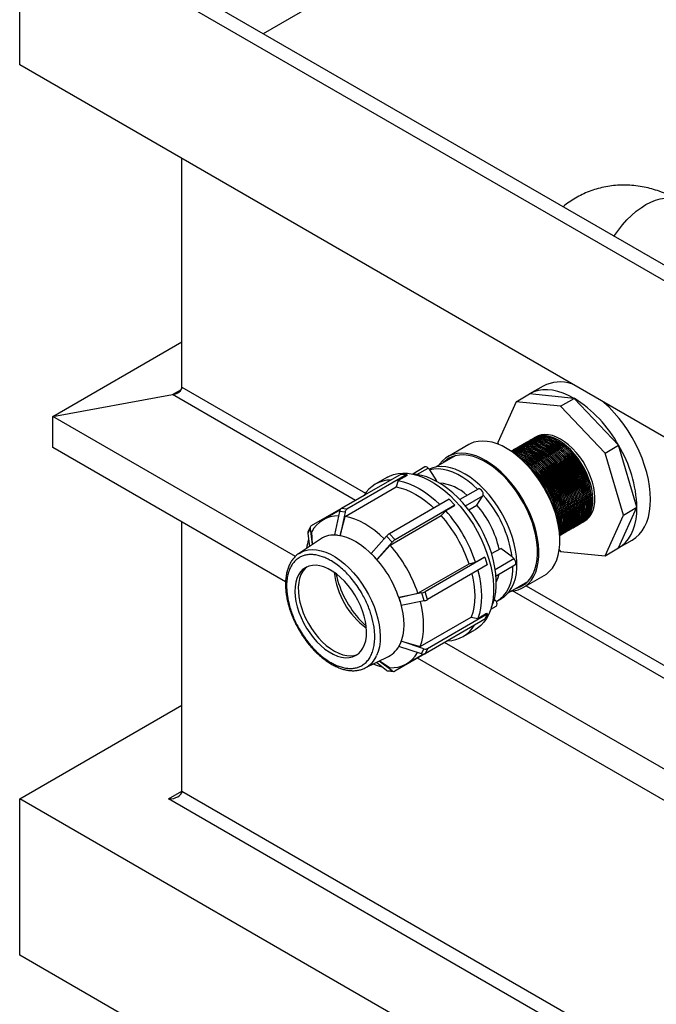
# Model space of a CAD drawing. Units: millimetres. Extents: x 48 to 4992, y 48 to 3516.
# Drawn here: x 2552 to 2885, y 2412 to 2927 of the extents above; entities that cross this region are included whole.
import ezdxf

# ---------------------------------------------------------------- set-up
doc = ezdxf.new("R2010")
doc.units = ezdxf.units.MM
doc.header["$LTSCALE"] = 12
doc.linetypes.add('SLD-Solid', pattern=[0])

msp = doc.modelspace()

# ---------------------------------------------------------------- linework, layer by layer
at = {"color": 7, "linetype": 'SLD-Solid', "lineweight": 25}
for p, q in [((3061.41, 3139.7), (2679.58, 2919.28)), ((3061.41, 2690.69), (2552.29, 2984.6)), ((2552.29, 2902.94), (2552.29, 2984.6)), ((3061.41, 2698.85), (2566.43, 2984.6)), ((3061.41, 2609.03), (2552.29, 2902.94)), ((2637.15, 2734.46), (2637.15, 2853.96)), ((2569.69, 2719.22), (2637.15, 2758.16)), ((2637.15, 2734.46), (2733.13, 2679.05)), ((2826.03, 2735.01), (2818.96, 2730.93)), ((2569.69, 2719.22), (2632.2, 2730.57)), ((2632.2, 2730.57), (2636.82, 2733.24)), ((2727.94, 2675.3), (2632.2, 2730.57)), ((2811.89, 2726.85), (2818.96, 2730.93)), ((2842.21, 2728.63), (2818.96, 2730.93)), ((2835.14, 2724.55), (2842.21, 2728.63)), ((2865.46, 2704.09), (2842.21, 2728.63)), ((2811.89, 2726.85), (2802.25, 2705.56)), ((2835.14, 2724.55), (2811.89, 2726.85)), ((2858.39, 2700.01), (2835.14, 2724.55)), ((2696.5, 2646.01), (2569.69, 2719.22)), ((2569.69, 2702.89), (2569.69, 2719.22)), ((2822.44, 2708.58), (2821.38, 2707.96)), ((2691.32, 2632.67), (2569.69, 2702.89)), ((2787.1, 2704.46), (2776.14, 2698.13)), ((2802.25, 2705.56), (2802.54, 2704.61)), ((2827.36, 2702.42), (2827.01, 2702.62)), ((2828.07, 2702.83), (2827.71, 2703.03)), ((2828.77, 2703.24), (2828.42, 2703.44)), ((2829.48, 2703.64), (2829.13, 2703.85)), ((2830.19, 2704.05), (2829.83, 2704.26)), ((2830.9, 2704.46), (2830.54, 2704.66)), ((2831.6, 2704.87), (2831.25, 2705.07)), ((2832.31, 2705.28), (2831.96, 2705.48)), ((2833.02, 2705.69), (2832.66, 2705.89)), ((2833.72, 2706.09), (2833.37, 2706.3)), ((2858.39, 2700.01), (2865.46, 2704.09)), ((2875.09, 2671.68), (2865.46, 2704.09)), ((2779.98, 2698.62), (2769.73, 2692.7)), ((2818.87, 2697.52), (2818.52, 2697.73)), ((2819.58, 2697.93), (2819.23, 2698.13)), ((2820.29, 2698.34), (2819.94, 2698.54)), ((2821, 2698.75), (2820.64, 2698.95)), ((2821.7, 2699.15), (2821.35, 2699.36)), ((2822.41, 2699.56), (2822.06, 2699.77)), ((2823.12, 2699.97), (2822.76, 2700.17)), ((2823.82, 2700.38), (2823.47, 2700.58)), ((2824.53, 2700.79), (2824.18, 2700.99)), ((2825.24, 2701.19), (2824.88, 2701.4)), ((2825.95, 2701.6), (2825.59, 2701.81)), ((2826.65, 2702.01), (2826.3, 2702.22)), ((2868.02, 2667.6), (2858.39, 2700.01)), ((2764.16, 2692.75), (2757.79, 2689.07)), ((2815.69, 2696.09), (2814.73, 2696.62)), ((2816.05, 2695.89), (2815.69, 2696.09)), ((2816.75, 2696.3), (2816.4, 2696.5)), ((2817.46, 2696.7), (2817.11, 2696.91)), ((2818.17, 2697.11), (2817.81, 2697.32)), ((2751.8, 2689.06), (2720.45, 2670.97)), ((2754.74, 2688.77), (2723.39, 2670.67)), ((2744.61, 2687.43), (2738.24, 2683.76)), ((2754.89, 2688.27), (2750.29, 2685.61)), ((2751.8, 2689.06), (2754.74, 2688.77)), ((2754.89, 2688.27), (2754.74, 2688.77)), ((2759.99, 2688.74), (2765.89, 2692.14)), ((2766.71, 2691.27), (2765.89, 2692.14)), ((2770.44, 2685.43), (2766.71, 2691.27)), ((2722.48, 2666.89), (2749.2, 2682.31)), ((2750.29, 2685.61), (2749.2, 2682.31)), ((2770.18, 2685.28), (2770.44, 2685.43)), ((2770.26, 2685.13), (2770.44, 2685.43)), ((2732.34, 2677.84), (2704.73, 2661.9)), ((2792.04, 2681.19), (2782.48, 2675.67)), ((2785.43, 2672.38), (2794.56, 2677.64)), ((2791.42, 2672.81), (2794.56, 2677.64)), ((2794.73, 2677.98), (2794.56, 2677.64)), ((2776.96, 2675.93), (2745.62, 2657.83)), ((2779.9, 2672.83), (2748.56, 2654.73)), ((2779.75, 2672.49), (2775.16, 2669.84)), ((2776.96, 2675.93), (2779.9, 2672.83)), ((2779.75, 2672.49), (2779.9, 2672.83)), ((2787.09, 2670.32), (2791.42, 2672.81)), ((2844.96, 2671.52), (2844.96, 2671.92)), ((2845.67, 2671.92), (2845.67, 2672.33)), ((2846.38, 2672.33), (2846.38, 2672.74)), ((2847.09, 2672.74), (2847.09, 2673.15)), ((2847.79, 2673.15), (2847.79, 2673.56)), ((2848.5, 2673.56), (2848.5, 2673.97)), ((2849.21, 2673.97), (2849.21, 2674.37)), ((2849.91, 2674.37), (2849.91, 2674.78)), ((2850.62, 2674.78), (2850.62, 2675.19)), ((2851.33, 2675.19), (2851.33, 2675.6)), ((2719.75, 2670.2), (2711.01, 2665.15)), ((2719.51, 2669.47), (2716.94, 2657.21)), ((2722.45, 2669.18), (2719.51, 2669.47)), ((2722.45, 2669.18), (2719.88, 2656.92)), ((2719.93, 2656.96), (2722.48, 2666.89)), ((2723.39, 2670.67), (2720.45, 2670.97)), ((2745.99, 2651.9), (2772.71, 2667.32)), ((2775.16, 2669.84), (2772.71, 2667.32)), ((2835.77, 2666.21), (2835.77, 2666.62)), ((2836.48, 2666.62), (2836.48, 2667.03)), ((2837.19, 2667.03), (2837.19, 2667.43)), ((2837.89, 2667.43), (2837.89, 2667.84)), ((2838.6, 2667.84), (2838.6, 2668.25)), ((2839.31, 2668.25), (2839.31, 2668.66)), ((2840.01, 2668.66), (2840.01, 2669.07)), ((2840.72, 2669.07), (2840.72, 2669.48)), ((2841.43, 2669.48), (2841.43, 2669.88)), ((2842.14, 2669.88), (2842.14, 2670.29)), ((2842.84, 2670.29), (2842.84, 2670.7)), ((2843.55, 2670.7), (2843.55, 2671.11)), ((2844.26, 2671.11), (2844.26, 2671.52)), ((2858.39, 2646.31), (2868.02, 2667.6)), ((2865.46, 2650.39), (2875.09, 2671.68)), ((2868.02, 2667.6), (2875.09, 2671.68)), ((2637.15, 2523.25), (2637.15, 2663.95)), ((2833.65, 2664.99), (2833.65, 2665.39)), ((2834.36, 2665.39), (2834.36, 2665.8)), ((2835.06, 2665.8), (2835.06, 2666.21)), ((2846.77, 2663.97), (2847.83, 2664.58)), ((2704.13, 2660.6), (2702.92, 2657.91)), ((2702.92, 2657.91), (2703.78, 2651.18)), ((2704.21, 2661.35), (2702.99, 2658.66)), ((2704.13, 2660.6), (2705.23, 2652.14)), ((2705.38, 2652.24), (2704.99, 2658.79)), ((2716.94, 2657.21), (2718.41, 2657.06)), ((2718.41, 2657.06), (2719.88, 2656.92)), ((2719.93, 2656.96), (2719.88, 2656.92)), ((2744.19, 2656.62), (2736.15, 2647.51)), ((2747.13, 2653.51), (2744.19, 2656.62)), ((2748.56, 2654.73), (2745.62, 2657.83)), ((2709.59, 2655.07), (2698.54, 2647.67)), ((2747.13, 2653.51), (2739.09, 2644.41)), ((2739.15, 2644.45), (2745.99, 2651.9)), ((2865.46, 2650.39), (2872.53, 2654.47)), ((2698.54, 2647.67), (2698.39, 2647.57)), ((2736.15, 2647.51), (2737.62, 2645.96)), ((2799.06, 2647.43), (2803.82, 2650.18)), ((2809.87, 2645.69), (2803.82, 2650.18)), ((2834.45, 2649.34), (2835.14, 2648.61)), ((2835.14, 2648.61), (2858.39, 2646.31)), ((2858.39, 2646.31), (2865.46, 2650.39)), ((2737.62, 2645.96), (2739.09, 2644.41)), ((2739.15, 2644.45), (2739.09, 2644.41)), ((2760.53, 2626.7), (2787.25, 2642.13)), ((2795.61, 2645.6), (2764.27, 2627.5)), ((2796.83, 2641.5), (2765.48, 2623.41)), ((2787.25, 2642.13), (2790.65, 2642.98)), ((2790.65, 2642.98), (2795.25, 2645.64)), ((2795.25, 2645.64), (2795.61, 2645.6)), ((2795.61, 2645.6), (2796.83, 2641.5)), ((2800.97, 2639.2), (2810.7, 2644.82)), ((2801.38, 2635.85), (2811.21, 2641.52)), ((2809.87, 2645.69), (2810.7, 2644.82)), ((2815.64, 2629.72), (2826.6, 2636.04)), ((2807.72, 2626.88), (2817.98, 2632.8)), ((2817.12, 2630.57), (3061.41, 2489.54)), ((2762.5, 2626.88), (2750.6, 2624.48)), ((2750.66, 2624.51), (2760.53, 2626.7)), ((2763.72, 2622.78), (2762.5, 2626.88)), ((2765.48, 2623.41), (2764.27, 2627.5)), ((3061.41, 2482.79), (2809.97, 2627.94)), ((2750.6, 2624.48), (2750.66, 2624.51)), ((2750.6, 2624.48), (2751.2, 2622.43)), ((2751.2, 2622.43), (2751.81, 2620.38)), ((2763.72, 2622.78), (2751.81, 2620.38)), ((2800.32, 2622.93), (2800.76, 2623.18)), ((2800.76, 2623.18), (2800.34, 2623.48)), ((2802.18, 2622.81), (2804.3, 2624.04)), ((2796.82, 2615.84), (2765.47, 2597.75)), ((2791.86, 2613.57), (2796.46, 2616.23)), ((2796.82, 2615.84), (2795.6, 2613.15)), ((2796.46, 2616.23), (2796.82, 2615.84)), ((2798.62, 2618.36), (2801.46, 2620)), ((2761.74, 2598.85), (2788.46, 2614.28)), ((2795.6, 2613.15), (2764.25, 2595.06)), ((2788.46, 2614.28), (2791.86, 2613.57)), ((2784.24, 2604.08), (2790.6, 2607.76)), ((2751.2, 2600.25), (2750.59, 2598.9)), ((2751.81, 2601.59), (2751.2, 2600.25)), ((2751.81, 2601.59), (2751.87, 2601.61)), ((2763.71, 2597.68), (2751.81, 2601.59)), ((2751.87, 2601.61), (2761.74, 2598.85)), ((3061.41, 2435.36), (2774.51, 2600.98)), ((2764.1, 2594.98), (2748.53, 2585.99)), ((2762.49, 2594.99), (2750.59, 2598.9)), ((2754.5, 2589.8), (2763.22, 2594.84)), ((2762.49, 2594.99), (2763.71, 2597.68)), ((2765.47, 2597.75), (2764.25, 2595.06)), ((2732.97, 2587.67), (2745.07, 2593.62)), ((2744.17, 2586.42), (2738.79, 2590.53)), ((2747.11, 2586.13), (2740.34, 2591.3)), ((2740.5, 2591.38), (2745.97, 2587.77)), ((3061.41, 2419.03), (2760.36, 2592.82)), ((2744.17, 2586.42), (2747.11, 2586.13)), ((2744.85, 2586.11), (2747.79, 2585.82)), ((2552.29, 2519.17), (2637.15, 2568.15)), ((2630.07, 2519.17), (2637.15, 2523.25)), ((2637.15, 2523.25), (3061.41, 2278.33)), ((3061.41, 2225.26), (2552.29, 2519.17)), ((2552.29, 2437.51), (2552.29, 2519.17)), ((3061.41, 2270.16), (2630.07, 2519.17)), ((3061.41, 2143.61), (2552.29, 2437.51))]:
    msp.add_line(p, q, dxfattribs=at)
at = {"color": 7, "linetype": 'SLD-Solid', "lineweight": 25, "flags": 128}
for points in [[(2863.13, 2813.32), (2863.37, 2813.68), (2865.4, 2816.6), (2867.57, 2819.35), (2869.86, 2821.93), (2872.25, 2824.29), (2874.71, 2826.42), (2877.21, 2828.29), (2879.74, 2829.9), (2882.27, 2831.21), (2884.78, 2832.23), (2887.23, 2832.94), (2889.62, 2833.33), (2891.91, 2833.4), (2894.08, 2833.15), (2896.11, 2832.58), (2897.99, 2831.7)], [(2842.21, 2728.63), (2839.34, 2730.14), (2836.5, 2731.35), (2833.7, 2732.25), (2830.96, 2732.83), (2828.31, 2733.1), (2825.77, 2733.03), (2823.35, 2732.65), (2821.07, 2731.95), (2818.96, 2730.93)], [(2872.53, 2654.47), (2872.53, 2654.47), (2874.47, 2655.8), (2876.21, 2657.42), (2877.75, 2659.32), (2879.08, 2661.49), (2880.17, 2663.92), (2881.04, 2666.58), (2881.66, 2669.46), (2882.03, 2672.53), (2882.16, 2675.76), (2882.03, 2679.14), (2881.66, 2682.64), (2881.04, 2686.24), (2880.17, 2689.89), (2879.08, 2693.59), (2877.75, 2697.29), (2876.21, 2700.97), (2874.47, 2704.61), (2872.53, 2708.17), (2870.41, 2711.63), (2868.14, 2714.96), (2865.72, 2718.14), (2863.17, 2721.13), (2860.52, 2723.93), (2857.79, 2726.51), (2857.53, 2726.73)], [(2831.95, 2705.48), (2829.83, 2706.56), (2827.73, 2707.34), (2825.7, 2707.8), (2823.75, 2707.93), (2821.92, 2707.74), (2820.23, 2707.22), (2818.91, 2706.53)], [(2832.66, 2705.89), (2830.54, 2706.97), (2828.44, 2707.75), (2826.41, 2708.2), (2824.46, 2708.34), (2822.63, 2708.14), (2820.94, 2707.63), (2819.61, 2706.94)], [(2833.37, 2706.3), (2831.24, 2707.38), (2829.15, 2708.15), (2827.11, 2708.61), (2825.17, 2708.75), (2823.33, 2708.55), (2821.64, 2708.04), (2820.32, 2707.34)], [(2834.07, 2706.71), (2831.95, 2707.79), (2829.86, 2708.56), (2827.82, 2709.02), (2825.87, 2709.15), (2824.04, 2708.96), (2822.35, 2708.45), (2821.03, 2707.75)], [(2835.14, 2707.32), (2833.01, 2708.4), (2830.92, 2709.17), (2828.88, 2709.63), (2826.93, 2709.77), (2825.1, 2709.57), (2823.41, 2709.06), (2822.44, 2708.58)], [(2826.6, 2636.04), (2827.73, 2636.78), (2829.4, 2638.2), (2830.87, 2639.92), (2832.11, 2641.91), (2833.13, 2644.16), (2833.91, 2646.64), (2834.45, 2649.34), (2834.73, 2652.23), (2834.76, 2655.28), (2834.54, 2658.46), (2834.07, 2661.75), (2833.36, 2665.12), (2832.4, 2668.54), (2831.21, 2671.97), (2829.8, 2675.39), (2828.18, 2678.76), (2826.37, 2682.05), (2824.39, 2685.23), (2822.24, 2688.28), (2819.95, 2691.17), (2817.55, 2693.87), (2815.05, 2696.35), (2812.47, 2698.6), (2809.85, 2700.59), (2807.19, 2702.3), (2804.54, 2703.73), (2801.9, 2704.85), (2799.31, 2705.66), (2796.79, 2706.15), (2794.36, 2706.31), (2792.04, 2706.15), (2789.86, 2705.66), (2787.83, 2704.85), (2787.1, 2704.46)], [(2822.76, 2700.18), (2820.64, 2701.26), (2818.54, 2702.03), (2816.51, 2702.49), (2814.56, 2702.62), (2812.73, 2702.43), (2811.04, 2701.92), (2809.71, 2701.22)], [(2823.47, 2700.58), (2821.34, 2701.66), (2819.25, 2702.44), (2817.21, 2702.9), (2815.27, 2703.03), (2813.43, 2702.84), (2811.74, 2702.32), (2810.42, 2701.63)], [(2824.17, 2700.99), (2822.05, 2702.07), (2819.96, 2702.85), (2817.92, 2703.3), (2815.97, 2703.44), (2814.14, 2703.25), (2812.45, 2702.73), (2811.13, 2702.04)], [(2824.88, 2701.4), (2822.76, 2702.48), (2820.66, 2703.26), (2818.63, 2703.71), (2816.68, 2703.85), (2814.85, 2703.65), (2813.16, 2703.14), (2811.83, 2702.45)], [(2825.59, 2701.81), (2823.46, 2702.89), (2821.37, 2703.66), (2819.34, 2704.12), (2817.39, 2704.25), (2815.56, 2704.06), (2813.86, 2703.55), (2812.54, 2702.85)], [(2826.3, 2702.22), (2824.17, 2703.3), (2822.08, 2704.07), (2820.04, 2704.53), (2818.09, 2704.66), (2816.26, 2704.47), (2814.57, 2703.96), (2813.25, 2703.26)], [(2827, 2702.63), (2824.88, 2703.71), (2822.78, 2704.48), (2820.75, 2704.94), (2818.8, 2705.07), (2816.97, 2704.88), (2815.28, 2704.36), (2813.96, 2703.67)], [(2827.71, 2703.03), (2825.59, 2704.11), (2823.49, 2704.89), (2821.46, 2705.35), (2819.51, 2705.48), (2817.68, 2705.29), (2815.99, 2704.77), (2814.66, 2704.08)], [(2828.42, 2703.44), (2826.29, 2704.52), (2824.2, 2705.3), (2822.16, 2705.75), (2820.22, 2705.89), (2818.38, 2705.7), (2816.69, 2705.18), (2815.37, 2704.49)], [(2829.12, 2703.85), (2827, 2704.93), (2824.91, 2705.7), (2822.87, 2706.16), (2820.92, 2706.3), (2819.09, 2706.1), (2817.4, 2705.59), (2816.08, 2704.89)], [(2829.83, 2704.26), (2827.71, 2705.34), (2825.61, 2706.11), (2823.58, 2706.57), (2821.63, 2706.7), (2819.8, 2706.51), (2818.11, 2706), (2816.78, 2705.3)], [(2830.54, 2704.67), (2828.41, 2705.75), (2826.32, 2706.52), (2824.29, 2706.98), (2822.34, 2707.11), (2820.51, 2706.92), (2818.81, 2706.41), (2817.49, 2705.71)], [(2831.25, 2705.07), (2829.12, 2706.16), (2827.03, 2706.93), (2824.99, 2707.39), (2823.04, 2707.52), (2821.21, 2707.33), (2819.52, 2706.81), (2818.2, 2706.12)], [(2839.34, 2659.69), (2839.51, 2659.78), (2840.95, 2660.77), (2842.19, 2662.05), (2843.22, 2663.6), (2844.02, 2665.42), (2844.58, 2667.47), (2844.89, 2669.72), (2844.96, 2672.14), (2844.77, 2674.69), (2844.33, 2677.35), (2843.65, 2680.07), (2842.73, 2682.82), (2841.6, 2685.55), (2840.26, 2688.23), (2838.73, 2690.83), (2837.04, 2693.29), (2835.2, 2695.6), (2833.26, 2697.72), (2831.22, 2699.61), (2829.13, 2701.25), (2827, 2702.63)], [(2840.05, 2660.1), (2840.22, 2660.19), (2841.66, 2661.17), (2842.9, 2662.45), (2843.93, 2664.01), (2844.72, 2665.83), (2845.29, 2667.88), (2845.6, 2670.12), (2845.66, 2672.54), (2845.47, 2675.1), (2845.04, 2677.76), (2844.35, 2680.48), (2843.44, 2683.23), (2842.3, 2685.96), (2840.96, 2688.64), (2839.44, 2691.24), (2837.74, 2693.7), (2835.91, 2696.01), (2833.96, 2698.13), (2831.93, 2700.02), (2829.83, 2701.66), (2827.71, 2703.03)], [(2840.76, 2660.51), (2840.93, 2660.6), (2842.36, 2661.58), (2843.6, 2662.86), (2844.63, 2664.42), (2845.43, 2666.24), (2845.99, 2668.28), (2846.31, 2670.53), (2846.37, 2672.95), (2846.18, 2675.51), (2845.74, 2678.17), (2845.06, 2680.89), (2844.15, 2683.63), (2843.01, 2686.37), (2841.67, 2689.05), (2840.14, 2691.64), (2838.45, 2694.11), (2836.62, 2696.42), (2834.67, 2698.53), (2832.64, 2700.43), (2830.54, 2702.07), (2828.42, 2703.44)], [(2841.47, 2660.92), (2841.64, 2661.01), (2843.07, 2661.99), (2844.31, 2663.27), (2845.34, 2664.83), (2846.14, 2666.65), (2846.7, 2668.69), (2847.01, 2670.94), (2847.08, 2673.36), (2846.89, 2675.92), (2846.45, 2678.57), (2845.77, 2681.3), (2844.85, 2684.04), (2843.72, 2686.78), (2842.38, 2689.46), (2840.85, 2692.05), (2839.16, 2694.52), (2837.33, 2696.83), (2835.38, 2698.94), (2833.34, 2700.83), (2831.25, 2702.48), (2829.12, 2703.85)], [(2842.17, 2661.32), (2842.34, 2661.41), (2843.78, 2662.4), (2845.02, 2663.68), (2846.05, 2665.24), (2846.85, 2667.05), (2847.41, 2669.1), (2847.72, 2671.35), (2847.78, 2673.77), (2847.6, 2676.33), (2847.16, 2678.98), (2846.48, 2681.7), (2845.56, 2684.45), (2844.42, 2687.18), (2843.08, 2689.87), (2841.56, 2692.46), (2839.87, 2694.93), (2838.03, 2697.24), (2836.09, 2699.35), (2834.05, 2701.24), (2831.96, 2702.89), (2829.83, 2704.26)], [(2842.88, 2661.73), (2843.05, 2661.82), (2844.49, 2662.81), (2845.73, 2664.09), (2846.75, 2665.65), (2847.55, 2667.46), (2848.11, 2669.51), (2848.43, 2671.76), (2848.49, 2674.18), (2848.3, 2676.73), (2847.86, 2679.39), (2847.18, 2682.11), (2846.27, 2684.86), (2845.13, 2687.59), (2843.79, 2690.28), (2842.26, 2692.87), (2840.57, 2695.34), (2838.74, 2697.64), (2836.79, 2699.76), (2834.76, 2701.65), (2832.66, 2703.29), (2830.54, 2704.67)], [(2843.59, 2662.14), (2843.76, 2662.23), (2845.19, 2663.21), (2846.43, 2664.5), (2847.46, 2666.05), (2848.26, 2667.87), (2848.82, 2669.92), (2849.14, 2672.17), (2849.2, 2674.59), (2849.01, 2677.14), (2848.57, 2679.8), (2847.89, 2682.52), (2846.97, 2685.27), (2845.84, 2688), (2844.5, 2690.68), (2842.97, 2693.28), (2841.28, 2695.74), (2839.45, 2698.05), (2837.5, 2700.17), (2835.46, 2702.06), (2833.37, 2703.7), (2831.25, 2705.07)], [(2844.29, 2662.55), (2844.46, 2662.64), (2845.9, 2663.62), (2847.14, 2664.9), (2848.17, 2666.46), (2848.97, 2668.28), (2849.53, 2670.32), (2849.84, 2672.57), (2849.91, 2674.99), (2849.72, 2677.55), (2849.28, 2680.21), (2848.6, 2682.93), (2847.68, 2685.68), (2846.55, 2688.41), (2845.2, 2691.09), (2843.68, 2693.68), (2841.99, 2696.15), (2840.15, 2698.46), (2838.21, 2700.57), (2836.17, 2702.47), (2834.08, 2704.11), (2831.95, 2705.48)], [(2845, 2662.96), (2845.17, 2663.05), (2846.61, 2664.03), (2847.85, 2665.31), (2848.87, 2666.87), (2849.67, 2668.69), (2850.24, 2670.73), (2850.55, 2672.98), (2850.61, 2675.4), (2850.42, 2677.96), (2849.99, 2680.62), (2849.3, 2683.34), (2848.39, 2686.08), (2847.25, 2688.82), (2845.91, 2691.5), (2844.39, 2694.09), (2842.69, 2696.56), (2840.86, 2698.87), (2838.91, 2700.98), (2836.88, 2702.88), (2834.78, 2704.52), (2832.66, 2705.89)], [(2845.71, 2663.37), (2845.88, 2663.46), (2847.31, 2664.44), (2848.55, 2665.72), (2849.58, 2667.28), (2850.38, 2669.09), (2850.94, 2671.14), (2851.26, 2673.39), (2851.32, 2675.81), (2851.13, 2678.37), (2850.69, 2681.02), (2850.01, 2683.75), (2849.1, 2686.49), (2847.96, 2689.23), (2846.62, 2691.91), (2845.09, 2694.5), (2843.4, 2696.97), (2841.57, 2699.28), (2839.62, 2701.39), (2837.59, 2703.28), (2835.49, 2704.93), (2833.37, 2706.3)], [(2846.41, 2663.77), (2846.58, 2663.86), (2848.02, 2664.85), (2849.26, 2666.13), (2850.29, 2667.69), (2851.09, 2669.5), (2851.65, 2671.55), (2851.96, 2673.8), (2852.03, 2676.22), (2851.84, 2678.77), (2851.4, 2681.43), (2850.72, 2684.15), (2849.8, 2686.9), (2848.67, 2689.63), (2847.33, 2692.32), (2845.8, 2694.91), (2844.11, 2697.38), (2842.28, 2699.68), (2840.33, 2701.8), (2838.29, 2703.69), (2836.2, 2705.34), (2834.07, 2706.71)], [(2847.83, 2664.58), (2849.08, 2665.46), (2850.32, 2666.74), (2851.35, 2668.3), (2852.15, 2670.11), (2852.71, 2672.16), (2853.02, 2674.41), (2853.09, 2676.83), (2852.9, 2679.39), (2852.46, 2682.04), (2851.78, 2684.77), (2850.86, 2687.51), (2849.73, 2690.25), (2848.39, 2692.93), (2846.86, 2695.52), (2845.17, 2697.99), (2843.34, 2700.3), (2841.39, 2702.41), (2839.35, 2704.3), (2837.26, 2705.95), (2835.14, 2707.32)], [(2809.5, 2627.9), (2810.7, 2628.03), (2812.89, 2628.52), (2814.92, 2629.33), (2816.77, 2630.45), (2818.44, 2631.88), (2819.91, 2633.59), (2821.15, 2635.58), (2822.17, 2637.83), (2822.95, 2640.31), (2823.49, 2643.01), (2823.77, 2645.9), (2823.8, 2648.95), (2823.58, 2652.13), (2823.11, 2655.43), (2822.4, 2658.8), (2821.44, 2662.21), (2820.25, 2665.64), (2818.84, 2669.06), (2817.22, 2672.43), (2815.41, 2675.72), (2813.42, 2678.91), (2811.28, 2681.96), (2808.99, 2684.84), (2806.59, 2687.54), (2804.09, 2690.02), (2801.51, 2692.27), (2798.89, 2694.26), (2796.23, 2695.98), (2793.58, 2697.4), (2790.94, 2698.52), (2788.35, 2699.33), (2785.83, 2699.82), (2783.4, 2699.98), (2781.08, 2699.82), (2778.9, 2699.33), (2776.87, 2698.52), (2775.01, 2697.4), (2773.34, 2695.97), (2771.88, 2694.26), (2771.5, 2693.72)], [(2811.8, 2629.23), (2812.8, 2629.53), (2814.78, 2630.38), (2816.58, 2631.55), (2818.2, 2633.02), (2819.6, 2634.78), (2820.78, 2636.82), (2821.73, 2639.1), (2822.43, 2641.62), (2822.89, 2644.35), (2823.1, 2647.25), (2823.05, 2650.32), (2822.75, 2653.51), (2822.2, 2656.8), (2821.41, 2660.15), (2820.37, 2663.54), (2819.11, 2666.94), (2817.63, 2670.3), (2815.94, 2673.61), (2814.07, 2676.82), (2812.03, 2679.92), (2809.84, 2682.86), (2807.52, 2685.63), (2805.09, 2688.2), (2802.58, 2690.54), (2800, 2692.63), (2797.38, 2694.45), (2794.75, 2695.99), (2792.13, 2697.23), (2789.55, 2698.16), (2787.02, 2698.77), (2784.58, 2699.05), (2782.24, 2699), (2780.03, 2698.63), (2777.97, 2697.93), (2776.08, 2696.92), (2774.37, 2695.6), (2773.8, 2695.05)], [(2822.05, 2699.77), (2819.93, 2700.85), (2817.83, 2701.62), (2815.8, 2702.08), (2813.85, 2702.21), (2812.02, 2702.02), (2810.33, 2701.51), (2809.28, 2700.98)], [(2821.35, 2699.36), (2819.22, 2700.44), (2817.13, 2701.21), (2815.09, 2701.67), (2813.15, 2701.81), (2811.31, 2701.61), (2809.62, 2701.1), (2809.31, 2700.96)], [(2816.4, 2696.5), (2814.27, 2697.58), (2813.16, 2698.03)], [(2834.55, 2658.39), (2834.73, 2658.71), (2835.53, 2660.52), (2836.09, 2662.57), (2836.41, 2664.82), (2836.47, 2667.24), (2836.28, 2669.79), (2835.84, 2672.45), (2835.16, 2675.17), (2834.25, 2677.92), (2833.11, 2680.65), (2831.77, 2683.34), (2830.24, 2685.93), (2828.55, 2688.4), (2826.72, 2690.7), (2824.77, 2692.82), (2822.74, 2694.71), (2820.64, 2696.35), (2818.52, 2697.73)], [(2834.61, 2657.81), (2835.44, 2659.11), (2836.24, 2660.93), (2836.8, 2662.98), (2837.11, 2665.23), (2837.18, 2667.65), (2836.99, 2670.2), (2836.55, 2672.86), (2835.87, 2675.58), (2834.95, 2678.33), (2833.82, 2681.06), (2832.48, 2683.74), (2830.95, 2686.34), (2829.26, 2688.8), (2827.43, 2691.11), (2825.48, 2693.23), (2823.44, 2695.12), (2821.35, 2696.76), (2819.23, 2698.13)], [(2834.64, 2657.41), (2835.12, 2657.96), (2836.15, 2659.52), (2836.95, 2661.34), (2837.51, 2663.38), (2837.82, 2665.63), (2837.88, 2668.05), (2837.7, 2670.61), (2837.26, 2673.27), (2836.58, 2675.99), (2835.66, 2678.74), (2834.52, 2681.47), (2833.18, 2684.15), (2831.66, 2686.75), (2829.97, 2689.21), (2828.13, 2691.52), (2826.19, 2693.63), (2824.15, 2695.53), (2822.06, 2697.17), (2819.93, 2698.54)], [(2834.66, 2657.16), (2835.83, 2658.37), (2836.85, 2659.93), (2837.65, 2661.75), (2838.21, 2663.79), (2838.53, 2666.04), (2838.59, 2668.46), (2838.4, 2671.02), (2837.96, 2673.68), (2837.28, 2676.4), (2836.37, 2679.14), (2835.23, 2681.88), (2833.89, 2684.56), (2832.36, 2687.15), (2830.67, 2689.62), (2828.84, 2691.93), (2826.89, 2694.04), (2824.86, 2695.94), (2822.76, 2697.58), (2820.64, 2698.95)], [(2834.67, 2657.02), (2835.29, 2657.5), (2836.53, 2658.78), (2837.56, 2660.34), (2838.36, 2662.15), (2838.92, 2664.2), (2839.24, 2666.45), (2839.3, 2668.87), (2839.11, 2671.43), (2838.67, 2674.08), (2837.99, 2676.81), (2837.08, 2679.55), (2835.94, 2682.29), (2834.6, 2684.97), (2833.07, 2687.56), (2831.38, 2690.03), (2829.55, 2692.34), (2827.6, 2694.45), (2825.57, 2696.34), (2823.47, 2697.99), (2821.35, 2699.36)], [(2834.68, 2656.99), (2836, 2657.91), (2837.24, 2659.19), (2838.27, 2660.75), (2839.07, 2662.56), (2839.63, 2664.61), (2839.94, 2666.86), (2840.01, 2669.28), (2839.82, 2671.84), (2839.38, 2674.49), (2838.7, 2677.21), (2837.78, 2679.96), (2836.65, 2682.69), (2835.31, 2685.38), (2833.78, 2687.97), (2832.09, 2690.44), (2830.25, 2692.74), (2828.31, 2694.86), (2826.27, 2696.75), (2824.18, 2698.4), (2822.05, 2699.77)], [(2835.1, 2657.24), (2835.27, 2657.33), (2836.71, 2658.32), (2837.95, 2659.6), (2838.98, 2661.16), (2839.78, 2662.97), (2840.34, 2665.02), (2840.65, 2667.27), (2840.71, 2669.69), (2840.52, 2672.24), (2840.09, 2674.9), (2839.4, 2677.62), (2838.49, 2680.37), (2837.35, 2683.1), (2836.01, 2685.78), (2834.49, 2688.38), (2832.79, 2690.85), (2830.96, 2693.15), (2829.01, 2695.27), (2826.98, 2697.16), (2824.88, 2698.8), (2822.76, 2700.18)], [(2835.81, 2657.65), (2835.98, 2657.74), (2837.41, 2658.72), (2838.66, 2660.01), (2839.68, 2661.56), (2840.48, 2663.38), (2841.04, 2665.43), (2841.36, 2667.68), (2841.42, 2670.09), (2841.23, 2672.65), (2840.79, 2675.31), (2840.11, 2678.03), (2839.2, 2680.78), (2838.06, 2683.51), (2836.72, 2686.19), (2835.19, 2688.79), (2833.5, 2691.25), (2831.67, 2693.56), (2829.72, 2695.68), (2827.69, 2697.57), (2825.59, 2699.21), (2823.47, 2700.58)], [(2836.52, 2658.06), (2836.69, 2658.15), (2838.12, 2659.13), (2839.36, 2660.41), (2840.39, 2661.97), (2841.19, 2663.79), (2841.75, 2665.83), (2842.06, 2668.08), (2842.13, 2670.5), (2841.94, 2673.06), (2841.5, 2675.72), (2840.82, 2678.44), (2839.9, 2681.19), (2838.77, 2683.92), (2837.43, 2686.6), (2835.9, 2689.19), (2834.21, 2691.66), (2832.38, 2693.97), (2830.43, 2696.08), (2828.39, 2697.98), (2826.3, 2699.62), (2824.17, 2700.99)], [(2837.22, 2658.47), (2837.39, 2658.56), (2838.83, 2659.54), (2840.07, 2660.82), (2841.1, 2662.38), (2841.9, 2664.2), (2842.46, 2666.24), (2842.77, 2668.49), (2842.83, 2670.91), (2842.65, 2673.47), (2842.21, 2676.13), (2841.53, 2678.85), (2840.61, 2681.59), (2839.47, 2684.33), (2838.13, 2687.01), (2836.61, 2689.6), (2834.92, 2692.07), (2833.08, 2694.38), (2831.14, 2696.49), (2829.1, 2698.38), (2827.01, 2700.03), (2824.88, 2701.4)], [(2837.93, 2658.88), (2838.1, 2658.97), (2839.54, 2659.95), (2840.78, 2661.23), (2841.8, 2662.79), (2842.6, 2664.6), (2843.16, 2666.65), (2843.48, 2668.9), (2843.54, 2671.32), (2843.35, 2673.88), (2842.91, 2676.53), (2842.23, 2679.26), (2841.32, 2682), (2840.18, 2684.74), (2838.84, 2687.42), (2837.31, 2690.01), (2835.62, 2692.48), (2833.79, 2694.79), (2831.84, 2696.9), (2829.81, 2698.79), (2827.71, 2700.44), (2825.59, 2701.81)], [(2838.64, 2659.28), (2838.81, 2659.37), (2840.24, 2660.36), (2841.48, 2661.64), (2842.51, 2663.2), (2843.31, 2665.01), (2843.87, 2667.06), (2844.19, 2669.31), (2844.25, 2671.73), (2844.06, 2674.28), (2843.62, 2676.94), (2842.94, 2679.66), (2842.02, 2682.41), (2840.89, 2685.14), (2839.55, 2687.83), (2838.02, 2690.42), (2836.33, 2692.89), (2834.5, 2695.19), (2832.55, 2697.31), (2830.51, 2699.2), (2828.42, 2700.85), (2826.3, 2702.22)], [(2765.89, 2692.14), (2765.37, 2692.58), (2764.84, 2692.82), (2764.37, 2692.83), (2764.16, 2692.75)], [(2804.3, 2624.04), (2805.42, 2624.76), (2807.05, 2626.16), (2808.49, 2627.84), (2809.71, 2629.79), (2810.71, 2632), (2811.48, 2634.43), (2812, 2637.08), (2812.28, 2639.91), (2812.31, 2642.91), (2812.1, 2646.03), (2811.64, 2649.26), (2810.93, 2652.57), (2809.99, 2655.92), (2808.83, 2659.28), (2807.44, 2662.64), (2805.86, 2665.94), (2804.08, 2669.17), (2802.13, 2672.3), (2800.03, 2675.29), (2797.78, 2678.12), (2795.43, 2680.77), (2792.97, 2683.2), (2790.45, 2685.41), (2787.87, 2687.36), (2785.27, 2689.04), (2782.66, 2690.44), (2780.08, 2691.54), (2777.53, 2692.33), (2775.06, 2692.81), (2772.68, 2692.97), (2770.4, 2692.81), (2768.26, 2692.33), (2766.4, 2691.6)], [(2833.62, 2663.88), (2833.64, 2665.6), (2833.45, 2668.16), (2833.02, 2670.82), (2832.33, 2673.54), (2831.42, 2676.29), (2830.28, 2679.02), (2828.94, 2681.7), (2827.41, 2684.3), (2825.72, 2686.76), (2823.89, 2689.07), (2821.94, 2691.19), (2819.91, 2693.08), (2817.81, 2694.72), (2815.69, 2696.09)], [(2834.06, 2661.82), (2834.29, 2663.59), (2834.35, 2666.01), (2834.16, 2668.57), (2833.72, 2671.23), (2833.04, 2673.95), (2832.13, 2676.7), (2830.99, 2679.43), (2829.65, 2682.11), (2828.12, 2684.7), (2826.43, 2687.17), (2824.6, 2689.48), (2822.65, 2691.59), (2820.62, 2693.49), (2818.52, 2695.13), (2816.4, 2696.5)], [(2834.3, 2660.26), (2834.68, 2661.75), (2834.99, 2664), (2835.06, 2666.42), (2834.87, 2668.98), (2834.43, 2671.64), (2833.75, 2674.36), (2832.83, 2677.1), (2831.7, 2679.84), (2830.36, 2682.52), (2828.83, 2685.11), (2827.14, 2687.58), (2825.31, 2689.89), (2823.36, 2692), (2821.32, 2693.89), (2819.23, 2695.54), (2817.1, 2696.91)], [(2834.46, 2659.19), (2834.83, 2660.11), (2835.39, 2662.16), (2835.7, 2664.41), (2835.76, 2666.83), (2835.57, 2669.39), (2835.14, 2672.04), (2834.45, 2674.76), (2833.54, 2677.51), (2832.4, 2680.25), (2831.06, 2682.93), (2829.54, 2685.52), (2827.84, 2687.99), (2826.01, 2690.3), (2824.06, 2692.41), (2822.03, 2694.3), (2819.94, 2695.95), (2817.81, 2697.32)], [(2744.61, 2687.43), (2745.64, 2687.98), (2747.82, 2688.83), (2750.14, 2689.37), (2752.6, 2689.58), (2755.17, 2689.48), (2757.84, 2689.06), (2760.58, 2688.33), (2763.37, 2687.28), (2766.2, 2685.93), (2769.04, 2684.29), (2771.86, 2682.38), (2774.66, 2680.19), (2777.4, 2677.76), (2780.07, 2675.1)], [(2798.9, 2619.28), (2798.96, 2619.4), (2799.96, 2621.8), (2800.72, 2624.43), (2801.24, 2627.27), (2801.51, 2630.3), (2801.52, 2633.48), (2801.29, 2636.8), (2800.8, 2640.23), (2800.07, 2643.73), (2799.1, 2647.29), (2797.9, 2650.86), (2796.48, 2654.42), (2794.84, 2657.95), (2793.01, 2661.4), (2791, 2664.76), (2788.83, 2667.99), (2786.5, 2671.07), (2784.06, 2673.97), (2781.5, 2676.67), (2778.86, 2679.15), (2776.15, 2681.38), (2773.4, 2683.35), (2770.63, 2685.04), (2767.87, 2686.43), (2765.14, 2687.52), (2762.45, 2688.3), (2759.84, 2688.76), (2758.73, 2688.85)], [(2791.85, 2681.03), (2789.31, 2683.35), (2786.72, 2685.43), (2784.09, 2687.24), (2781.45, 2688.76), (2778.83, 2689.98), (2776.24, 2690.88), (2773.71, 2691.47), (2771.26, 2691.73), (2768.92, 2691.67), (2766.71, 2691.27)], [(2749.2, 2682.31), (2751.71, 2681.75), (2754.27, 2680.91), (2756.87, 2679.8), (2759.49, 2678.41), (2762.11, 2676.77), (2764.7, 2674.88), (2767.27, 2672.76), (2768.9, 2671.27)], [(2750.29, 2685.61), (2752.96, 2685.03), (2755.69, 2684.14), (2758.46, 2682.95), (2761.26, 2681.48), (2764.05, 2679.72), (2766.82, 2677.71), (2769.55, 2675.44), (2772.06, 2673.1)], [(2794.73, 2677.98), (2794.74, 2678.6), (2794.57, 2679.3), (2794.24, 2679.99), (2793.78, 2680.59), (2793.25, 2681.03), (2792.71, 2681.27), (2792.22, 2681.26), (2792.04, 2681.19)], [(2780.07, 2675.1), (2782.64, 2672.23), (2785.09, 2669.17), (2787.42, 2665.95), (2789.59, 2662.59), (2791.6, 2659.11), (2793.42, 2655.55), (2795.05, 2651.92), (2796.46, 2648.27), (2797.66, 2644.61), (2798.63, 2640.97), (2799.37, 2637.38), (2799.86, 2633.87), (2800.1, 2630.46), (2800.1, 2627.18), (2799.85, 2624.06), (2799.36, 2621.12), (2798.62, 2618.38), (2797.65, 2615.86), (2796.45, 2613.59), (2795.03, 2611.57), (2793.4, 2609.83), (2791.58, 2608.37), (2790.6, 2607.76)], [(2742.9, 2655.15), (2740.55, 2657.34), (2737.99, 2659.46), (2735.39, 2661.35), (2732.77, 2662.99), (2730.15, 2664.37), (2727.55, 2665.49), (2724.99, 2666.33), (2722.48, 2666.89)], [(2865.46, 2650.39), (2867.39, 2651.71), (2869.14, 2653.33), (2870.68, 2655.24), (2872.01, 2657.41), (2873.1, 2659.84), (2873.97, 2662.5), (2874.59, 2665.38), (2874.96, 2668.44), (2875.09, 2671.68)], [(2718.41, 2657.06), (2720.73, 2656.68), (2723.12, 2655.99), (2725.56, 2655), (2728.02, 2653.72), (2730.48, 2652.16), (2732.92, 2650.33), (2735.3, 2648.26), (2737.62, 2645.96)], [(2698.39, 2647.57), (2699.26, 2648.1), (2701.13, 2648.92), (2703.14, 2649.42), (2705.3, 2649.59), (2707.56, 2649.45), (2709.92, 2648.98), (2712.34, 2648.19), (2714.8, 2647.09), (2717.28, 2645.7), (2719.75, 2644.02), (2722.18, 2642.07), (2724.56, 2639.88), (2726.85, 2637.46), (2729.03, 2634.84), (2731.08, 2632.05), (2732.98, 2629.11), (2734.71, 2626.06), (2736.25, 2622.93), (2737.59, 2619.75), (2738.71, 2616.55), (2739.6, 2613.36), (2740.25, 2610.23), (2740.66, 2607.17), (2740.81, 2604.22), (2740.72, 2601.42), (2740.37, 2598.78), (2739.78, 2596.34), (2738.95, 2594.13)], [(2722.1, 2633.03), (2720.05, 2635.04), (2717.92, 2636.82), (2715.75, 2638.33), (2713.57, 2639.55), (2711.41, 2640.47), (2709.3, 2641.07), (2707.26, 2641.35), (2705.33, 2641.31), (2703.53, 2640.94), (2701.88, 2640.25), (2700.4, 2639.24), (2699.13, 2637.94), (2698.06, 2636.36), (2697.23, 2634.51), (2696.63, 2632.44), (2696.29, 2630.15), (2696.19, 2627.69), (2696.35, 2625.09), (2696.76, 2622.39), (2697.41, 2619.61), (2698.3, 2616.8), (2699.42, 2613.99), (2700.74, 2611.23), (2702.26, 2608.55), (2703.95, 2605.98), (2705.79, 2603.57), (2707.75, 2601.34), (2709.81, 2599.33), (2711.93, 2597.55), (2714.1, 2596.04), (2716.28, 2594.82), (2718.44, 2593.9), (2720.55, 2593.3), (2722.59, 2593.01), (2724.52, 2593.06), (2726.33, 2593.43), (2727.98, 2594.12), (2729.45, 2595.13), (2730.73, 2596.43), (2731.79, 2598.01), (2732.62, 2599.86), (2733.22, 2601.93), (2733.57, 2604.22), (2733.66, 2606.67), (2733.51, 2609.28), (2733.1, 2611.98), (2732.44, 2614.76), (2731.55, 2617.57), (2730.44, 2620.38), (2729.11, 2623.14), (2727.59, 2625.82), (2725.9, 2628.39), (2724.07, 2630.8), (2722.1, 2633.03)], [(2801.54, 2622.46), (2803.55, 2623.72), (2805.34, 2625.35), (2806.86, 2627.33), (2808.12, 2629.64), (2809.09, 2632.25), (2809.76, 2635.13), (2810.13, 2638.25), (2810.21, 2640.94)], [(2811.21, 2641.52), (2811.49, 2641.79), (2811.66, 2642.27), (2811.66, 2642.88), (2811.48, 2643.56), (2811.15, 2644.23), (2810.7, 2644.82)], [(2702.59, 2640.59), (2701.51, 2639.65), (2700.34, 2638.2), (2699.39, 2636.49), (2698.67, 2634.52), (2698.2, 2632.34), (2697.97, 2629.96), (2698.01, 2627.43), (2698.29, 2624.77), (2698.82, 2622.02), (2699.6, 2619.23), (2700.6, 2616.41), (2701.82, 2613.62), (2703.25, 2610.9), (2704.85, 2608.27), (2706.62, 2605.78), (2708.52, 2603.45), (2710.54, 2601.32), (2712.63, 2599.43), (2714.78, 2597.78), (2716.96, 2596.42), (2719.13, 2595.34), (2721.27, 2594.58), (2723.35, 2594.14), (2725.34, 2594.02), (2727.21, 2594.23), (2728.94, 2594.76), (2729.03, 2594.8)], [(2788.76, 2636.85), (2789.24, 2634.69), (2789.79, 2631.41), (2790.12, 2628.22), (2790.23, 2625.13), (2790.12, 2622.17), (2789.79, 2619.36), (2789.23, 2616.73), (2788.46, 2614.28)], [(2791.93, 2638.67), (2792.7, 2635.33), (2793.29, 2631.83), (2793.65, 2628.42), (2793.77, 2625.13), (2793.65, 2621.98), (2793.29, 2618.98), (2792.69, 2616.18), (2791.86, 2613.57)], [(2801.54, 2632.9), (2802.47, 2634.98), (2803.03, 2636.8)], [(2751.2, 2622.43), (2752.03, 2619.27), (2752.63, 2616.17), (2752.99, 2613.14), (2753.11, 2610.23), (2752.99, 2607.46), (2752.63, 2604.86), (2752.03, 2602.45), (2751.2, 2600.25)], [(2761.74, 2598.85), (2762.51, 2601.3), (2763.07, 2603.94), (2763.4, 2606.75), (2763.51, 2609.71), (2763.4, 2612.79), (2763.07, 2615.99), (2762.52, 2619.27), (2761.8, 2622.4)], [(2801.46, 2620), (2801.63, 2620.13), (2801.86, 2620.55), (2801.93, 2621.12), (2801.81, 2621.78), (2801.54, 2622.46)], [(2733.47, 2609.62), (2732.98, 2610.06), (2730.72, 2612.28)]]:
    msp.add_lwpolyline(points, dxfattribs=at)
at = {"color": 7, "linetype": 'SLD-Solid', "lineweight": 25}
for centre, radius, start, end in [((2835, 2717.93), 19.29, 71.8148, 117.7031), ((2806.94, 2671.94), 66.77, 28.786, 58.1149), ((2807.55, 2670.66), 38.16, 2.5201, 57.4799), ((2808.26, 2671.06), 38.16, 2.5201, 57.4799), ((2808.97, 2671.47), 38.16, 2.5201, 57.4799), ((2809.67, 2671.88), 38.16, 2.5201, 57.4799), ((2810.38, 2672.29), 38.16, 2.5201, 57.4799), ((2811.09, 2672.7), 38.16, 2.5201, 57.4799), ((2811.79, 2673.1), 38.16, 2.5201, 57.4799), ((2812.5, 2673.51), 38.16, 2.5201, 57.4799), ((2813.21, 2673.92), 38.16, 2.5201, 57.4799), ((2807.84, 2669.33), 67.29, 1.9999, 31.1003), ((2812.91, 2687.59), 13.75, 55.7662, 104.6837), ((2812.03, 2686.74), 14.21, 56.2049, 99.7236), ((2811.06, 2685.55), 15, 57.0282, 94.2143), ((2809.91, 2683.88), 16.3, 58.1473, 88.1928), ((2808.89, 2682.74), 17.09, 58.5207, 82.6297), ((2807.58, 2680.93), 18.61, 59.202, 76.4793), ((2798.36, 2665.35), 38.16, 2.5201, 57.4799), ((2799.07, 2665.76), 38.16, 2.5201, 57.4799), ((2799.77, 2666.17), 38.16, 2.5201, 57.4799), ((2800.48, 2666.57), 38.16, 2.5201, 57.4799), ((2801.19, 2666.98), 38.16, 2.5201, 57.4799), ((2801.89, 2667.39), 38.16, 2.5201, 57.4799), ((2802.6, 2667.8), 38.16, 2.5201, 57.4799), ((2803.31, 2668.21), 38.16, 2.5201, 57.4799), ((2804.02, 2668.61), 38.16, 2.5201, 57.4799), ((2804.72, 2669.02), 38.16, 2.5201, 57.4799), ((2805.43, 2669.43), 38.16, 2.5201, 57.4799), ((2806.14, 2669.84), 38.16, 2.5201, 57.4799), ((2806.84, 2670.25), 38.16, 2.5201, 57.4799), ((2795.53, 2663.72), 38.16, 2.5201, 57.4799), ((2796.24, 2664.12), 38.16, 2.5201, 57.4799), ((2794.02, 2662.84), 39.07, 6.0913, 53.9033), ((2792.82, 2662.15), 40.3, 7.1433, 52.8513), ((2796.94, 2664.53), 38.16, 2.5201, 57.4799), ((2797.65, 2664.94), 38.16, 2.5201, 57.4799), ((2791.34, 2661.3), 41.28, 14.8594, 45.1352), ((2790.13, 2660.6), 42.55, 16.5436, 43.451), ((2746.35, 2669.72), 16.19, 90.0398, 149.8847), ((2769.55, 2659.79), 24.65, 47.1931, 84.6457), ((2747.94, 2636.34), 62.63, 8.582, 41.6685), ((2752.09, 2638.7), 52.06, 12.1919, 40.9399), ((2718.71, 2651.78), 15.41, 88.8115, 152.9386), ((2721.61, 2669.2), 2.11, 123.2142, 172.6898), ((2724.55, 2668.91), 2.11, 123.2142, 172.6898), ((2717.44, 2618.64), 73.66, 18.5973, 41.3765), ((2716.82, 2618.28), 77.86, 18.5014, 41.4724), ((2705.3, 2660.85), 1.2, 118.7838, 192.0711), ((2704.12, 2658.16), 1.23, 156.2228, 191.7356), ((2716.74, 2643.95), 13.22, 82.7542, 122.7418), ((2748.62, 2652.88), 5.79, 121.2545, 139.8418), ((2730.81, 2646.38), 28.75, 163.0224, 172.3711), ((2690.72, 2603.21), 73.66, 18.5973, 41.3765), ((2751.56, 2649.78), 5.79, 121.2545, 139.8418), ((2694.09, 2605.16), 59.67, 16.8265, 43.1473), ((2758.22, 2642.18), 41.71, 186.2072, 233.7875), ((2768.8, 2648.23), 52.37, 192.3618, 223.353), ((2761.48, 2632.58), 5.79, 280.1221, 298.738), ((2762.7, 2628.48), 5.79, 280.1221, 298.738), ((2776.14, 2618.12), 16.19, 270.0398, 329.8847), ((2739.11, 2605.28), 13.09, 297.0568, 337.3776), ((2746.78, 2603.17), 15.41, 266.994, 331.1191), ((2763.3, 2596.94), 2.11, 247.2835, 296.7802), ((2764.52, 2599.63), 2.11, 247.2835, 296.7802), ((2727.18, 2599.02), 12.74, 297.0192, 337.4152), ((2748.17, 2616.36), 28.77, 247.6261, 256.9274), ((2744.99, 2587.33), 1.23, 228.2459, 263.7257), ((2747.91, 2587.01), 1.2, 227.915, 301.2194)]:
    msp.add_arc(centre, radius, start, end, dxfattribs=at)
for centre, start_param in [((2630.07, 2734.46), 5.017082), ((2630.07, 2523.25), 4.712389)]:
    msp.add_ellipse(centre, major_axis=(7.07, 0), ratio=0.577382, start_param=start_param, end_param=6.283185, dxfattribs=at)
for points, knots in [([(2897.99, 2831.7), (2897.11, 2832.2), (2894.85, 2833.46), (2891.11, 2835.23), (2886.93, 2836.87), (2882.86, 2838.14), (2878.79, 2839.11), (2874.59, 2839.78), (2870.28, 2840.13), (2866.02, 2840.12), (2861.85, 2839.78), (2857.78, 2839.1), (2853.83, 2838.11), (2850.02, 2836.82), (2846.37, 2835.23), (2842.88, 2833.37), (2839.6, 2831.22), (2837.44, 2829.67), (2836.45, 2828.77), (2836.41, 2828.74)], [0, 0, 0, 0, 0.045755, 0.117278, 0.188394, 0.251084, 0.312633, 0.379897, 0.445951, 0.510717, 0.574317, 0.636888, 0.698566, 0.759482, 0.819765, 0.879537, 0.938921, 0.998017, 1, 1, 1, 1]), ([(2699.39, 2648.13), (2699.11, 2647.98), (2698.21, 2647.53), (2696.86, 2646.45), (2695.41, 2644.97), (2694.2, 2643.26), (2693.22, 2641.42), (2692.43, 2639.38), (2691.84, 2637.19), (2691.45, 2634.84), (2691.27, 2632.38), (2691.28, 2629.82), (2691.5, 2627.18), (2691.9, 2624.49), (2692.48, 2621.79), (2693.23, 2619.1), (2694.09, 2616.53), (2695, 2614.22), (2695.89, 2612.21), (2696.94, 2610.03), (2697.78, 2608.53), (2698.3, 2607.59)], [0, 0, 0, 0, 0.027908, 0.086551, 0.147693, 0.203397, 0.259571, 0.316095, 0.372813, 0.429575, 0.486263, 0.542771, 0.599019, 0.65491, 0.710274, 0.764757, 0.817503, 0.865789, 0.904836, 0.940257, 1, 1, 1, 1]), ([(2736.23, 2594.69), (2735.84, 2593.93), (2735.04, 2592.39), (2733.44, 2590.51), (2731.67, 2589.12), (2729.8, 2588.19), (2727.93, 2587.63), (2725.91, 2587.38), (2723.04, 2587.46), (2720, 2588.17), (2716.89, 2589.48), (2714.34, 2590.85), (2711.6, 2592.68), (2708.76, 2595.02), (2706.07, 2597.64), (2703.51, 2600.56), (2701.08, 2603.79), (2699, 2607.05), (2697.26, 2610.21), (2695.84, 2613.19), (2694.61, 2616.23), (2693.24, 2620.33), (2692.34, 2624.37), (2691.91, 2628.21), (2691.83, 2631.2), (2692.05, 2634.23), (2692.65, 2637.16), (2693.58, 2639.74), (2694.82, 2641.97), (2696.41, 2643.86), (2698.19, 2645.24), (2700.05, 2646.18), (2701.92, 2646.74), (2703.94, 2646.99), (2706.81, 2646.91), (2709.86, 2646.2), (2712.97, 2644.89), (2715.52, 2643.52), (2718.25, 2641.69), (2721.09, 2639.35), (2723.78, 2636.73), (2726.34, 2633.81), (2728.77, 2630.58), (2730.86, 2627.32), (2732.6, 2624.16), (2734.02, 2621.18), (2735.25, 2618.14), (2736.61, 2614.04), (2737.52, 2610), (2737.94, 2606.16), (2738.03, 2603.17), (2737.8, 2600.14), (2737.22, 2597.19), (2736.55, 2595.52), (2736.23, 2594.69)], [0, 0, 0, 0, 0.01941, 0.039425, 0.059998, 0.076084, 0.092168, 0.108596, 0.125022, 0.157832, 0.173918, 0.190002, 0.210578, 0.23059, 0.25, 0.269412, 0.289425, 0.309998, 0.326084, 0.342168, 0.358596, 0.375022, 0.407832, 0.423918, 0.440002, 0.460578, 0.48059, 0.5, 0.519412, 0.539425, 0.559998, 0.576084, 0.592168, 0.608596, 0.625022, 0.657832, 0.673918, 0.690002, 0.710578, 0.73059, 0.75, 0.769412, 0.789425, 0.809998, 0.826084, 0.842168, 0.858596, 0.875022, 0.907832, 0.923918, 0.940002, 0.960578, 0.980589, 1, 1, 1, 1]), ([(2801.54, 2622.46), (2801.35, 2622.66), (2801.11, 2622.92), (2800.83, 2623.13), (2800.76, 2623.18)], [0, 0, 0, 0, 0.755873, 1, 1, 1, 1]), ([(2698.3, 2607.59), (2698.88, 2606.62), (2699.7, 2605.26), (2701, 2603.33), (2702.16, 2601.73), (2703.59, 2599.9), (2705.16, 2598.07), (2706.86, 2596.27), (2708.66, 2594.55), (2710.55, 2592.93), (2712.5, 2591.44), (2714.5, 2590.11), (2716.53, 2588.96), (2718.59, 2587.98), (2720.65, 2587.21), (2722.7, 2586.65), (2724.74, 2586.3), (2726.74, 2586.19), (2728.7, 2586.32), (2730.6, 2586.72), (2732.26, 2587.28), (2733.22, 2587.82), (2733.62, 2588.05)], [0, 0, 0, 0, 0.063097, 0.088621, 0.130892, 0.174599, 0.221295, 0.269804, 0.319657, 0.370489, 0.422051, 0.474169, 0.526728, 0.579653, 0.63289, 0.686407, 0.740202, 0.794307, 0.848808, 0.903886, 0.959858, 1, 1, 1, 1])]:
    msp.add_open_spline(points, degree=3, knots=knots, dxfattribs=at)

doc.saveas('drawing.dxf')
